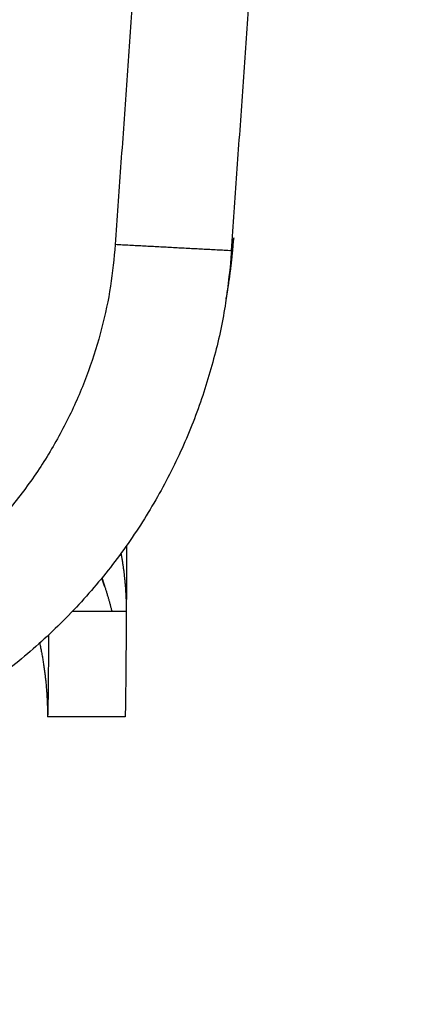
# Model space of a CAD drawing. Units: millimetres. Extents: x 1.7 to 17, y 0.5 to 16.9.
# Drawn here: x 4.4 to 4.4, y 3.1 to 3.1 of the extents above; entities that cross this region are included whole.
import ezdxf

# ---------------------------------------------------------------- set-up
doc = ezdxf.new("R2010")
doc.units = ezdxf.units.MM
doc.layers.add('DIASTASEIS', color=253, linetype='Continuous', lineweight=5)
doc.layers.add('Make2D$Visible$Curves', color=7, linetype='Continuous')
doc.layers.add('Make2D$Visible$Tangents', color=8, linetype='Continuous')
doc.styles.get("Standard").update_dxf_attribs({"font": 'ARIALN.TTF'})
doc.dimstyles.get("Standard").update_dxf_attribs({"dimtxt": 0.18, "dimasz": 0.15, "dimexe": 0.05, "dimexo": 0.0625, "dimgap": 0.09, "dimtad": 0, "dimtih": 1, "dimtoh": 1, "dimrnd": 0.05, "dimzin": 0, "dimdsep": 46, "dimtxsty": 'Standard', "dimblk": 'OBLIQUE', "dimcen": 0.09, "dimadec": 0, "dimazin": 0, "dimtfac": 1, "dimtofl": 0, "dimtmove": 0, "dimatfit": 3, "dimldrblk": 'OBLIQUE', "dimfxl": 1, "dimtolj": 1, "dimtzin": 0, "dimarcsym": 0})

# ---------------------------------------------------------------- blocks, each defined once
blk = doc.blocks.new('_Oblique')
at = {"color": 0, "linetype": 'ByBlock', "lineweight": -2}
blk.add_line((-0.5, -0.5), (0.5, 0.5), dxfattribs=at)
blk = doc.blocks.new('*D11')
at = {"layer": 'Defpoints', "color": 0}
for p in [(7.677113, 5.246117), (3.788994, 5.208367), (3.788994, 1.300939)]:
    blk.add_point(p, dxfattribs=at)
at = {"layer": 'DIASTASEIS', "color": 0, "lineweight": -2}
for p, q in [((7.677113, 5.183617), (7.677113, 1.250939)), ((3.788994, 5.145867), (3.788994, 1.250939)), ((3.788994, 1.300939), (5.448626, 1.300939)), ((7.677113, 1.300939), (6.01748, 1.300939))]:
    blk.add_line(p, q, dxfattribs=at)
at = {"layer": 'DIASTASEIS', "color": 0, "linetype": 'ByBlock', "lineweight": -2, "xscale": 0.15, "yscale": 0.15, "zscale": 0.15}
for p, rotation in [((3.788994, 1.300939), 180), ((7.677113, 1.300939), 360)]:
    blk.add_blockref('_Oblique', p, dxfattribs=dict(at, rotation=rotation))
at = {"layer": 'DIASTASEIS', "color": 0, "insert": (5.733053, 1.300939), "char_height": 0.18, "attachment_point": 5}
blk.add_mtext('\\A1;\\A1;4.00', dxfattribs=at)
blk = doc.blocks.new('*D15')
at = {"layer": 'Defpoints', "color": 0}
for p in [(2.30449, 5.652739), (9.161931, 4.236296), (2.30449, 0.61451)]:
    blk.add_point(p, dxfattribs=at)
at = {"layer": 'DIASTASEIS', "color": 0, "lineweight": -2}
for p, q in [((2.30449, 5.590239), (2.30449, 0.56451)), ((9.161931, 4.173796), (9.161931, 0.56451)), ((2.30449, 0.61451), (5.451301, 0.61451)), ((9.161931, 0.61451), (6.015121, 0.61451))]:
    blk.add_line(p, q, dxfattribs=at)
at = {"layer": 'DIASTASEIS', "color": 0, "linetype": 'ByBlock', "lineweight": -2, "xscale": 0.15, "yscale": 0.15, "zscale": 0.15, "rotation": 180}
blk.add_blockref('_Oblique', (2.30449, 0.61451), dxfattribs=at)
at = {"layer": 'DIASTASEIS', "color": 0, "linetype": 'ByBlock', "lineweight": -2, "xscale": 0.15, "yscale": 0.15, "zscale": 0.15}
blk.add_blockref('_Oblique', (9.161931, 0.61451), dxfattribs=at)
at = {"layer": 'DIASTASEIS', "color": 0, "insert": (5.733211, 0.61451), "char_height": 0.18, "attachment_point": 5}
blk.add_mtext('\\A1;\\A1;6.90', dxfattribs=at)
blk = doc.blocks.new('*D16')
at = {"layer": 'Defpoints', "color": 0}
for p in [(4.08686, 10.254374), (10.881962, 10.254374), (3.99279, 1.635861)]:
    blk.add_point(p, dxfattribs=at)
at = {"layer": 'DIASTASEIS', "color": 0, "lineweight": -2}
for p, q in [((4.14936, 10.254374), (10.931962, 10.254374)), ((10.881962, 10.254374), (10.881962, 6.127021)), ((10.881962, 1.635861), (10.881962, 5.763214)), ((4.05529, 1.635861), (10.931962, 1.635861))]:
    blk.add_line(p, q, dxfattribs=at)
at = {"layer": 'DIASTASEIS', "color": 0, "linetype": 'ByBlock', "lineweight": -2, "xscale": 0.15, "yscale": 0.15, "zscale": 0.15}
for p, rotation in [((10.881962, 10.254374), 89.99999999999999), ((10.881962, 1.635861), 270)]:
    blk.add_blockref('_Oblique', p, dxfattribs=dict(at, rotation=rotation))
at = {"layer": 'DIASTASEIS', "color": 0, "insert": (10.881962, 5.945118), "char_height": 0.18, "attachment_point": 5}
blk.add_mtext('\\A1;\\A1;8.60', dxfattribs=at)
blk = doc.blocks.new('KATOPSHS223')
at = {"lineweight": -3}
for points in [[(4.407311, 3.127002), (4.406755, 3.119023), (4.406198, 3.111043)], [(4.409199, 3.110883), (4.409755, 3.118862), (4.410312, 3.126842)], [(4.409255, 3.111221), (4.409227, 3.111052), (4.409199, 3.110883)], [(4.409199, 3.110883), (4.407698, 3.110963), (4.406198, 3.111043)]]:
    blk.add_open_spline(points, degree=2, dxfattribs=at)
blk.add_rational_spline([(4.409059, 3.109638), (4.409199, 3.110424), (4.409255, 3.111221)], [0.960026317397, 0.978423719831, 1], degree=2, dxfattribs=at)
at = {"layer": 'Make2D$Visible$Curves', "color": 0, "lineweight": -3}
blk.add_rational_spline([(4.406198, 3.111043), (4.405363, 3.099074), (4.393392, 3.099909), (4.381421, 3.100745), (4.382256, 3.112714)], [1, 0.707106781187, 1, 0.707106781187, 1], degree=2, knots=[0, 0, 0, 18.849556, 18.849556, 37.699112, 37.699112, 37.699112], dxfattribs=at)
for points, weights in [([(4.409199, 3.110883), (4.408155, 3.095921), (4.393191, 3.096965)], [1, 0.707106781187, 1]), ([(4.405854, 3.10244), (4.40589, 3.102334), (4.405924, 3.102227)], [0.993482835884, 0.996684104501, 1]), ([(4.405924, 3.102227), (4.406028, 3.101904), (4.406111, 3.101576)], [1, 0.997605238216, 0.996159634221]), ([(4.406482, 3.101576), (4.406466, 3.098857), (4.40645, 3.098857)], [1, 0.967087677319, 1]), ([(4.404478, 3.10097), (4.404464, 3.098859), (4.40445, 3.098859)], [0.992947260844, 0.971104215167, 1]), ([(4.404249, 3.100759), (4.404451, 3.09982), (4.40445, 3.09886)], [0.994767120018, 0.991746763708, 1]), ([(4.40445, 3.098859), (4.40445, 3.098859), (4.40445, 3.09886)], [1, 0.999989751749, 1]), ([(4.40645, 3.098858), (4.40645, 3.098858), (4.40645, 3.098858)], [0.999998678462, 0.999999290049, 1])]:
    blk.add_rational_spline(points, weights, degree=2, dxfattribs=at)
for points, degree in [([(4.406492, 3.103281), (4.406487, 3.102428), (4.406482, 3.101576)], 2), ([(4.405924, 3.102227), (4.405899, 3.102296), (4.405875, 3.102366), (4.40585, 3.102436)], 3), ([(4.406482, 3.101576), (4.405787, 3.101577), (4.405092, 3.101577)], 2), ([(4.40645, 3.098857), (4.405451, 3.098858), (4.404451, 3.098859)], 2)]:
    blk.add_open_spline(points, degree=degree, dxfattribs=at)
at = {"layer": 'Make2D$Visible$Tangents', "color": 0, "lineweight": -3}
blk.add_rational_spline([(4.406345, 3.103076), (4.406482, 3.102331), (4.406482, 3.101576)], [0.948166829588, 0.970729555109, 1], degree=2, dxfattribs=at)

msp = doc.modelspace()

# ---------------------------------------------------------------- block references
msp.add_blockref('KATOPSHS223', (0, 0))

# ---------------------------------------------------------------- dimensions: what is measured, and where the dimension line sits
at = {"layer": 'DIASTASEIS'}
for base, p1, p2, angle, text, picture, middle in [((10.881962, 10.254374), (3.99279, 1.635861), (4.08686, 10.254374), 270, '\\A1;<>0', '*D16', (10.881962, 5.945118)), ((2.30449, 0.61451), (9.161931, 4.236296), (2.30449, 5.652739), 180, '\\A1;<>0', '*D15', (5.733211, 0.61451)), ((3.788994, 1.300939), (7.677113, 5.246117), (3.788994, 5.208367), 180, '\\A1;4.00', '*D11', (5.733053, 1.300939))]:
    dim = msp.add_linear_dim(base=base, p1=p1, p2=p2, angle=angle, text=text, dimstyle='Standard', override={"dimdec": 1, "dimtxsty": 'Standard'}, dxfattribs=at)
    dim.commit()
    dim.dimension.update_dxf_attribs({"geometry": picture, "text_midpoint": middle})

doc.saveas('drawing.dxf')
